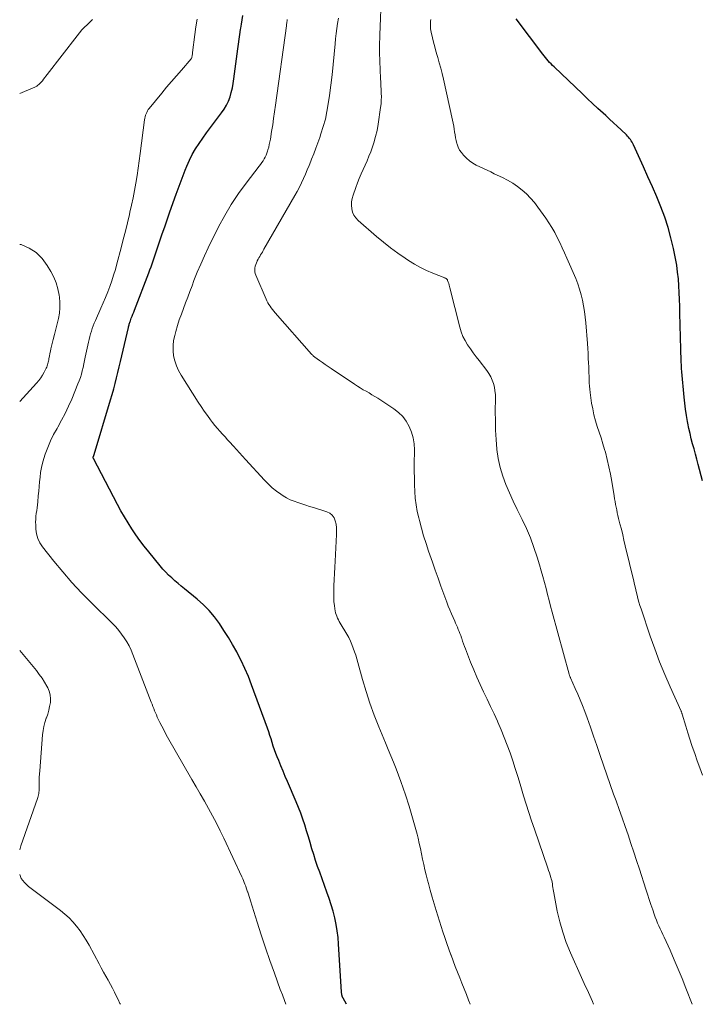
# Model space of a CAD drawing. Units: feet. Extents: x 2010000 to 2015029, y 555000 to 560000.
# Drawn here: x 2010000 to 2010111, y 555000 to 555161 of the extents above; entities that cross this region are included whole.
import ezdxf

# ---------------------------------------------------------------- set-up
doc = ezdxf.new("R2010")
doc.units = ezdxf.units.FT
doc.header["$LTSCALE"] = 100
doc.header["$MEASUREMENT"] = 0
doc.layers.add('CONTOUR INDEX', color=32, linetype='Continuous', lineweight=25)
doc.layers.add('CONTOUR INTERMEDIATE', color=40, linetype='Continuous', lineweight=15)

msp = doc.modelspace()

# ---------------------------------------------------------------- linework, layer by layer
at = {"layer": 'CONTOUR INDEX', "flags": 128}
for points, elevation in [([(2010053.47, 555000), (2010052.9, 555001.01), (2010052.87, 555001.06), (2010052.84, 555001.12), (2010052.81, 555001.18), (2010052.78, 555001.24), (2010052.76, 555001.3), (2010052.74, 555001.36), (2010052.72, 555001.43), (2010052.71, 555001.49), (2010052.69, 555001.58), (2010052.67, 555001.69), (2010052.65, 555001.81), (2010052.64, 555001.92), (2010052.63, 555002.03), (2010052.17, 555009.83), (2010052.08, 555010.92), (2010051.94, 555012), (2010051.75, 555013.08), (2010051.53, 555014.15), (2010051.25, 555015.21), (2010050.95, 555016.26), (2010050.62, 555017.3), (2010050.26, 555018.34), (2010049.07, 555021.59), (2010048.73, 555022.55), (2010048.4, 555023.51), (2010048.1, 555024.48), (2010047.8, 555025.45), (2010047.52, 555026.44), (2010047.23, 555027.41), (2010046.93, 555028.37), (2010046.63, 555029.34), (2010046.31, 555030.3), (2010045.98, 555031.25), (2010045.61, 555032.19), (2010045.23, 555033.13), (2010043.82, 555036.42), (2010043.45, 555037.28), (2010043.09, 555038.15), (2010042.72, 555039.01), (2010042.36, 555039.88), (2010042.12, 555040.46), (2010041.89, 555041.04), (2010041.67, 555041.62), (2010041.47, 555042.21), (2010041.29, 555042.8), (2010041.11, 555043.4), (2010040.93, 555043.99), (2010040.73, 555044.58), (2010040.52, 555045.17), (2010037.93, 555052.27), (2010037.41, 555053.61), (2010036.85, 555054.94), (2010036.23, 555056.23), (2010035.57, 555057.51), (2010035.49, 555057.66), (2010034.82, 555058.84), (2010034.13, 555060.01), (2010033.41, 555061.15), (2010032.66, 555062.28), (2010031.86, 555063.36), (2010030.99, 555064.39), (2010030.04, 555065.34), (2010029.04, 555066.24), (2010026.95, 555067.94), (2010026.42, 555068.38), (2010025.9, 555068.82), (2010025.38, 555069.27), (2010024.86, 555069.73), (2010024.36, 555070.2), (2010023.88, 555070.68), (2010023.42, 555071.19), (2010022.97, 555071.71), (2010021.1, 555074.02), (2010020.38, 555074.93), (2010019.67, 555075.85), (2010019, 555076.8), (2010018.35, 555077.75), (2010017.72, 555078.73), (2010017.12, 555079.72), (2010016.54, 555080.73), (2010015.99, 555081.75), (2010012.06, 555089.3), (2010012.05, 555089.32), (2010012.04, 555089.34), (2010012.04, 555089.37), (2010012.04, 555089.39), (2010012.04, 555089.49), (2010012.04, 555089.51), (2010012.04, 555089.54), (2010012.05, 555089.56), (2010012.06, 555089.58), (2010012.12, 555089.76), (2010012.12, 555089.77), (2010012.13, 555089.79), (2010012.13, 555089.8), (2010012.14, 555089.82), (2010012.16, 555089.88), (2010012.17, 555089.9), (2010012.17, 555089.92), (2010012.18, 555089.93), (2010012.18, 555089.95), (2010014.87, 555098.86), (2010015.13, 555099.75), (2010015.38, 555100.65), (2010015.62, 555101.54), (2010015.84, 555102.44), (2010016.06, 555103.34), (2010016.28, 555104.25), (2010016.49, 555105.15), (2010016.7, 555106.05), (2010017.78, 555110.68), (2010017.81, 555110.82), (2010017.85, 555110.97), (2010017.89, 555111.11), (2010017.93, 555111.25), (2010017.97, 555111.39), (2010018.01, 555111.53), (2010018.06, 555111.67), (2010018.11, 555111.8), (2010018.26, 555112.2), (2010018.39, 555112.54), (2010018.52, 555112.87), (2010018.65, 555113.21), (2010018.78, 555113.54), (2010021.12, 555119.64), (2010021.3, 555120.13), (2010021.48, 555120.61), (2010021.65, 555121.1), (2010021.82, 555121.59), (2010021.99, 555122.08), (2010022.15, 555122.57), (2010022.32, 555123.06), (2010022.49, 555123.55), (2010022.94, 555124.87), (2010023.33, 555126.01), (2010023.72, 555127.16), (2010024.12, 555128.3), (2010024.52, 555129.45), (2010025.13, 555131.17), (2010025.6, 555132.49), (2010026.08, 555133.82), (2010026.58, 555135.14), (2010027.08, 555136.45), (2010027.33, 555137.1), (2010027.75, 555138.07), (2010028.22, 555139.02), (2010028.75, 555139.93), (2010029.33, 555140.82), (2010029.95, 555141.69), (2010030.58, 555142.55), (2010031.21, 555143.4), (2010031.85, 555144.26), (2010033.03, 555145.81), (2010033.46, 555146.42), (2010033.83, 555147.07), (2010034.14, 555147.74), (2010034.4, 555148.44), (2010034.61, 555149.16), (2010034.79, 555149.89), (2010034.93, 555150.63), (2010035.05, 555151.37), (2010035.7, 555156.26), (2010035.81, 555157.06), (2010035.91, 555157.85), (2010036.02, 555158.65), (2010036.13, 555159.44), (2010036.16, 555159.65), (2010036.27, 555160.34), (2010036.38, 555161.03), (2010036.5, 555161.71)], 800), ([(2010111.69, 555085.6), (2010110.97, 555088.31), (2010110.75, 555089.15), (2010110.53, 555089.99), (2010110.3, 555090.83), (2010110.07, 555091.67), (2010109.85, 555092.51), (2010109.65, 555093.35), (2010109.46, 555094.2), (2010109.29, 555095.05), (2010109.23, 555095.33), (2010109.05, 555096.32), (2010108.9, 555097.32), (2010108.77, 555098.32), (2010108.67, 555099.33), (2010108.32, 555103.43), (2010108.27, 555103.98), (2010108.23, 555104.54), (2010108.21, 555105.1), (2010108.18, 555105.66), (2010108.17, 555106), (2010108.16, 555106.39), (2010108.15, 555106.78), (2010108.14, 555107.16), (2010108.13, 555107.55), (2010108.12, 555107.94), (2010108.11, 555108.33), (2010108.1, 555108.72), (2010108.09, 555109.11), (2010107.99, 555113.05), (2010107.96, 555114.17), (2010107.92, 555115.29), (2010107.88, 555116.41), (2010107.82, 555117.53), (2010107.74, 555118.65), (2010107.62, 555119.77), (2010107.46, 555120.87), (2010107.26, 555121.98), (2010106.93, 555123.61), (2010106.52, 555125.35), (2010106.06, 555127.07), (2010105.5, 555128.76), (2010104.87, 555130.43), (2010104.19, 555132.08), (2010103.49, 555133.73), (2010102.77, 555135.36), (2010102.03, 555136.99), (2010100.38, 555140.55), (2010100.27, 555140.78), (2010100.16, 555141), (2010100.03, 555141.22), (2010099.9, 555141.43), (2010099.75, 555141.63), (2010099.6, 555141.83), (2010099.43, 555142.01), (2010099.25, 555142.19), (2010098.37, 555143.02), (2010097.74, 555143.61), (2010097.11, 555144.19), (2010096.48, 555144.77), (2010095.85, 555145.35), (2010095.41, 555145.75), (2010094.56, 555146.53), (2010093.71, 555147.32), (2010092.87, 555148.11), (2010092.03, 555148.9), (2010087.41, 555153.32), (2010087.16, 555153.56), (2010086.91, 555153.81), (2010086.67, 555154.06), (2010086.44, 555154.32), (2010086.21, 555154.58), (2010085.98, 555154.84), (2010085.77, 555155.12), (2010085.55, 555155.39), (2010081.23, 555161.18)], 820)]:
    msp.add_lwpolyline(points, dxfattribs=dict(at, elevation=elevation))
at = {"layer": 'CONTOUR INTERMEDIATE', "flags": 128}
for points, elevation in [([(2010109.99, 555000), (2010108.98, 555002.64), (2010108.36, 555004.2), (2010107.72, 555005.76), (2010107.06, 555007.3), (2010106.37, 555008.83), (2010105.4, 555010.96), (2010105.18, 555011.42), (2010104.97, 555011.89), (2010104.76, 555012.36), (2010104.55, 555012.82), (2010104.34, 555013.29), (2010104.14, 555013.77), (2010103.96, 555014.25), (2010103.79, 555014.73), (2010103.54, 555015.45), (2010103.25, 555016.3), (2010102.96, 555017.15), (2010102.68, 555018), (2010102.4, 555018.85), (2010101.36, 555022.1), (2010100.91, 555023.51), (2010100.45, 555024.91), (2010099.98, 555026.3), (2010099.5, 555027.7), (2010099.02, 555029.09), (2010098.53, 555030.48), (2010098.03, 555031.87), (2010097.54, 555033.26), (2010097.14, 555034.36), (2010096.58, 555035.93), (2010096.02, 555037.51), (2010095.48, 555039.1), (2010094.95, 555040.68), (2010094.89, 555040.85), (2010094.39, 555042.35), (2010093.87, 555043.85), (2010093.35, 555045.35), (2010092.81, 555046.84), (2010092.43, 555047.91), (2010092.07, 555048.86), (2010091.7, 555049.81), (2010091.3, 555050.75), (2010090.88, 555051.68), (2010090.1, 555053.38), (2010090.07, 555053.46), (2010090.03, 555053.53), (2010090, 555053.61), (2010089.97, 555053.69), (2010089.94, 555053.77), (2010089.92, 555053.85), (2010089.89, 555053.92), (2010089.87, 555054.01), (2010087.1, 555064.13), (2010086.84, 555065.1), (2010086.59, 555066.07), (2010086.34, 555067.04), (2010086.09, 555068.01), (2010085.84, 555068.99), (2010085.58, 555069.95), (2010085.31, 555070.92), (2010085.03, 555071.88), (2010084.64, 555073.16), (2010084.12, 555074.74), (2010083.55, 555076.29), (2010082.89, 555077.81), (2010082.18, 555079.31), (2010082.03, 555079.61), (2010081.37, 555080.95), (2010080.73, 555082.29), (2010080.12, 555083.65), (2010079.52, 555085.01), (2010079, 555086.4), (2010078.58, 555087.81), (2010078.28, 555089.26), (2010078.07, 555090.72), (2010078.06, 555090.82), (2010077.93, 555092.36), (2010077.84, 555093.9), (2010077.8, 555095.44), (2010077.79, 555096.98), (2010077.82, 555099.13), (2010077.8, 555099.74), (2010077.74, 555100.34), (2010077.64, 555100.94), (2010077.5, 555101.53), (2010077.3, 555102.1), (2010077.06, 555102.65), (2010076.76, 555103.17), (2010076.41, 555103.67), (2010075.13, 555105.3), (2010074.64, 555105.92), (2010074.17, 555106.56), (2010073.71, 555107.21), (2010073.27, 555107.87), (2010072.87, 555108.55), (2010072.51, 555109.25), (2010072.23, 555109.98), (2010072, 555110.73), (2010070.37, 555117.18), (2010070.31, 555117.41), (2010070.24, 555117.64), (2010070.17, 555117.87), (2010070.09, 555118.09), (2010069.99, 555118.39), (2010069.96, 555118.47), (2010069.92, 555118.53), (2010069.87, 555118.6), (2010069.81, 555118.65), (2010069.74, 555118.7), (2010069.68, 555118.74), (2010069.61, 555118.78), (2010069.53, 555118.81), (2010067.58, 555119.59), (2010066.55, 555120.03), (2010065.54, 555120.52), (2010064.56, 555121.07), (2010063.6, 555121.67), (2010063.03, 555122.04), (2010061.83, 555122.87), (2010060.65, 555123.73), (2010059.5, 555124.64), (2010058.38, 555125.59), (2010055.37, 555128.21), (2010054.99, 555128.63), (2010054.67, 555129.08), (2010054.46, 555129.58), (2010054.32, 555130.13), (2010054.28, 555130.7), (2010054.29, 555131.26), (2010054.39, 555131.82), (2010054.54, 555132.37), (2010054.98, 555133.61), (2010055.25, 555134.35), (2010055.54, 555135.09), (2010055.85, 555135.82), (2010056.18, 555136.54), (2010056.51, 555137.26), (2010056.82, 555137.98), (2010057.12, 555138.71), (2010057.41, 555139.45), (2010057.59, 555139.93), (2010057.93, 555140.92), (2010058.22, 555141.92), (2010058.45, 555142.93), (2010058.64, 555143.96), (2010059.04, 555146.67), (2010059.11, 555147.26), (2010059.15, 555147.86), (2010059.16, 555148.45), (2010059.14, 555149.05), (2010059.11, 555149.64), (2010059.08, 555150.24), (2010059.05, 555150.84), (2010059.03, 555151.43), (2010058.86, 555155.69), (2010058.84, 555156.05), (2010058.84, 555156.41), (2010058.84, 555156.76), (2010058.85, 555157.12), (2010058.86, 555157.48), (2010058.88, 555157.83), (2010058.89, 555158.19), (2010058.9, 555158.55), (2010059.16, 555165.48)], 812), ([(2010011.9, 555161.05), (2010011.46, 555160.64), (2010011.01, 555160.23), (2010010.58, 555159.8), (2010010.17, 555159.36), (2010009.77, 555158.9), (2010009.39, 555158.43), (2010004.49, 555152.08), (2010004.3, 555151.83), (2010004.11, 555151.58), (2010003.91, 555151.33), (2010003.72, 555151.07), (2010003.61, 555150.93), (2010003.47, 555150.76), (2010003.32, 555150.59), (2010003.15, 555150.45), (2010002.97, 555150.31), (2010002.78, 555150.19), (2010002.58, 555150.08), (2010002.38, 555149.98), (2010002.18, 555149.88), (2010000, 555148.95)], 796), ([(2010043.51, 555000), (2010043.29, 555000.62), (2010042.96, 555001.53), (2010042.63, 555002.44), (2010041.67, 555005.09), (2010040.93, 555007.17), (2010040.21, 555009.25), (2010039.51, 555011.34), (2010038.84, 555013.44), (2010037.74, 555016.94), (2010037.63, 555017.29), (2010037.52, 555017.64), (2010037.41, 555017.99), (2010037.3, 555018.33), (2010037.28, 555018.41), (2010037.18, 555018.72), (2010037.07, 555019.03), (2010036.97, 555019.33), (2010036.85, 555019.64), (2010036.74, 555019.94), (2010036.61, 555020.25), (2010036.49, 555020.54), (2010036.35, 555020.84), (2010033.4, 555027.17), (2010032.8, 555028.4), (2010032.19, 555029.62), (2010031.55, 555030.83), (2010030.89, 555032.02), (2010030.22, 555033.21), (2010029.54, 555034.4), (2010028.86, 555035.58), (2010028.18, 555036.76), (2010024.2, 555043.68), (2010023.87, 555044.28), (2010023.55, 555044.87), (2010023.24, 555045.48), (2010022.94, 555046.09), (2010022.67, 555046.63), (2010022.51, 555046.97), (2010022.36, 555047.32), (2010022.21, 555047.67), (2010022.07, 555048.02), (2010021.94, 555048.38), (2010021.8, 555048.73), (2010021.67, 555049.08), (2010021.53, 555049.44), (2010018.51, 555057.24), (2010018.21, 555057.94), (2010017.89, 555058.63), (2010017.51, 555059.29), (2010017.11, 555059.94), (2010016.67, 555060.56), (2010016.21, 555061.16), (2010015.71, 555061.73), (2010015.18, 555062.28), (2010011.73, 555065.66), (2010010.11, 555067.29), (2010008.54, 555068.97), (2010007.04, 555070.71), (2010005.58, 555072.48), (2010003.74, 555074.81), (2010003.31, 555075.48), (2010002.97, 555076.18), (2010002.76, 555076.94), (2010002.65, 555077.72), (2010002.62, 555078.41), (2010002.61, 555078.88), (2010002.62, 555079.35), (2010002.66, 555079.82), (2010002.71, 555080.29), (2010002.78, 555080.76), (2010002.84, 555081.23), (2010002.9, 555081.7), (2010002.95, 555082.17), (2010003.04, 555083.14), (2010003.12, 555083.91), (2010003.19, 555084.69), (2010003.26, 555085.47), (2010003.33, 555086.24), (2010003.42, 555087.01), (2010003.55, 555087.78), (2010003.73, 555088.53), (2010003.95, 555089.28), (2010004.19, 555090), (2010004.59, 555091.09), (2010005.03, 555092.15), (2010005.55, 555093.19), (2010006.11, 555094.2), (2010006.23, 555094.41), (2010006.86, 555095.52), (2010007.45, 555096.65), (2010008, 555097.81), (2010008.51, 555098.98), (2010009.53, 555101.47), (2010009.74, 555102), (2010009.92, 555102.54), (2010010.09, 555103.08), (2010010.23, 555103.63), (2010010.36, 555104.18), (2010010.49, 555104.73), (2010010.61, 555105.28), (2010010.73, 555105.84), (2010011.25, 555108.3), (2010011.35, 555108.76), (2010011.46, 555109.21), (2010011.59, 555109.66), (2010011.72, 555110.11), (2010011.86, 555110.55), (2010012.02, 555110.99), (2010012.2, 555111.42), (2010012.38, 555111.85), (2010013.29, 555113.87), (2010013.67, 555114.75), (2010014.05, 555115.63), (2010014.41, 555116.53), (2010014.75, 555117.43), (2010015.07, 555118.34), (2010015.37, 555119.25), (2010015.65, 555120.17), (2010015.91, 555121.1), (2010016.59, 555123.72), (2010016.94, 555125.08), (2010017.28, 555126.44), (2010017.61, 555127.81), (2010017.94, 555129.18), (2010018.03, 555129.54), (2010018.29, 555130.73), (2010018.55, 555131.92), (2010018.78, 555133.12), (2010018.99, 555134.33), (2010019.19, 555135.54), (2010019.37, 555136.74), (2010019.54, 555137.95), (2010019.71, 555139.17), (2010020.42, 555144.68), (2010020.46, 555144.93), (2010020.52, 555145.18), (2010020.59, 555145.42), (2010020.67, 555145.66), (2010020.78, 555145.89), (2010020.9, 555146.12), (2010021.03, 555146.33), (2010021.19, 555146.53), (2010023.24, 555149.03), (2010024.03, 555149.99), (2010024.83, 555150.93), (2010025.64, 555151.87), (2010026.45, 555152.8), (2010028.06, 555154.62), (2010028.08, 555154.64), (2010028.09, 555154.66), (2010028.1, 555154.68), (2010028.11, 555154.7), (2010028.15, 555154.79), (2010028.16, 555154.81), (2010028.17, 555154.84), (2010028.17, 555154.86), (2010028.18, 555154.89), (2010028.2, 555155.11), (2010028.22, 555155.25), (2010028.24, 555155.39), (2010028.25, 555155.53), (2010028.27, 555155.67), (2010028.65, 555158.63), (2010028.82, 555159.88), (2010029.01, 555161.13)], 796), ([(2010073.7, 555000), (2010073.43, 555000.68), (2010073.06, 555001.6), (2010072.7, 555002.52), (2010072.33, 555003.44), (2010071.97, 555004.35), (2010071.61, 555005.27), (2010071.25, 555006.19), (2010070.9, 555007.12), (2010070.55, 555008.04), (2010070.54, 555008.08), (2010070.19, 555009.02), (2010069.86, 555009.97), (2010069.54, 555010.93), (2010069.23, 555011.88), (2010068.14, 555015.33), (2010067.8, 555016.44), (2010067.47, 555017.55), (2010067.16, 555018.66), (2010066.85, 555019.78), (2010066.71, 555020.32), (2010066.49, 555021.17), (2010066.29, 555022.02), (2010066.09, 555022.88), (2010065.91, 555023.74), (2010065.73, 555024.6), (2010065.55, 555025.46), (2010065.35, 555026.32), (2010065.15, 555027.18), (2010064.99, 555027.81), (2010064.69, 555028.97), (2010064.38, 555030.13), (2010064.04, 555031.28), (2010063.68, 555032.43), (2010063.08, 555034.28), (2010062.72, 555035.35), (2010062.35, 555036.42), (2010061.96, 555037.48), (2010061.56, 555038.54), (2010061.14, 555039.59), (2010060.72, 555040.64), (2010060.29, 555041.69), (2010059.86, 555042.74), (2010058.74, 555045.41), (2010057.99, 555047.31), (2010057.29, 555049.23), (2010056.66, 555051.18), (2010056.09, 555053.14), (2010055.33, 555055.88), (2010055.16, 555056.48), (2010054.98, 555057.08), (2010054.78, 555057.67), (2010054.57, 555058.26), (2010054.34, 555058.84), (2010054.09, 555059.41), (2010053.81, 555059.97), (2010053.51, 555060.52), (2010052.43, 555062.34), (2010052.28, 555062.61), (2010052.13, 555062.89), (2010051.99, 555063.17), (2010051.86, 555063.46), (2010051.75, 555063.75), (2010051.66, 555064.05), (2010051.59, 555064.35), (2010051.54, 555064.66), (2010051.47, 555065.24), (2010051.41, 555065.85), (2010051.38, 555066.45), (2010051.36, 555067.06), (2010051.37, 555067.66), (2010051.4, 555068.46), (2010051.44, 555069.47), (2010051.48, 555070.47), (2010051.53, 555071.48), (2010051.58, 555072.48), (2010051.83, 555076.82), (2010051.84, 555077.39), (2010051.81, 555077.96), (2010051.74, 555078.53), (2010051.62, 555079.09), (2010051.42, 555079.58), (2010051.13, 555080), (2010050.73, 555080.31), (2010050.25, 555080.56), (2010048.07, 555081.24), (2010047.43, 555081.44), (2010046.78, 555081.65), (2010046.14, 555081.85), (2010045.5, 555082.05), (2010044.87, 555082.27), (2010044.25, 555082.53), (2010043.66, 555082.84), (2010043.09, 555083.19), (2010042.73, 555083.42), (2010042.01, 555083.94), (2010041.32, 555084.49), (2010040.67, 555085.08), (2010040.05, 555085.71), (2010036.95, 555089.1), (2010036.46, 555089.64), (2010035.97, 555090.18), (2010035.48, 555090.72), (2010034.99, 555091.27), (2010034.85, 555091.42), (2010034.44, 555091.89), (2010034.01, 555092.35), (2010033.59, 555092.81), (2010033.16, 555093.26), (2010032.74, 555093.72), (2010032.33, 555094.2), (2010031.93, 555094.68), (2010031.55, 555095.17), (2010031.23, 555095.59), (2010030.7, 555096.3), (2010030.19, 555097.02), (2010029.69, 555097.76), (2010029.2, 555098.5), (2010026.39, 555102.92), (2010025.98, 555103.67), (2010025.63, 555104.43), (2010025.37, 555105.23), (2010025.18, 555106.06), (2010025.1, 555106.9), (2010025.08, 555107.73), (2010025.18, 555108.57), (2010025.36, 555109.39), (2010025.54, 555110.05), (2010025.82, 555111), (2010026.11, 555111.95), (2010026.44, 555112.89), (2010026.78, 555113.82), (2010027.13, 555114.75), (2010027.48, 555115.68), (2010027.84, 555116.61), (2010028.19, 555117.54), (2010028.51, 555118.39), (2010029.05, 555119.74), (2010029.61, 555121.08), (2010030.21, 555122.4), (2010030.83, 555123.71), (2010032.54, 555127.16), (2010033.54, 555129.02), (2010034.61, 555130.84), (2010035.78, 555132.6), (2010037.03, 555134.31), (2010039.19, 555137.09), (2010039.41, 555137.38), (2010039.61, 555137.67), (2010039.81, 555137.96), (2010039.99, 555138.27), (2010040.16, 555138.58), (2010040.32, 555138.89), (2010040.45, 555139.22), (2010040.56, 555139.56), (2010040.61, 555139.74), (2010040.73, 555140.17), (2010040.83, 555140.61), (2010040.92, 555141.05), (2010041, 555141.49), (2010041.21, 555142.75), (2010041.38, 555143.83), (2010041.54, 555144.9), (2010041.7, 555145.98), (2010041.85, 555147.06), (2010043.62, 555160.05), (2010043.64, 555160.19), (2010043.66, 555160.34), (2010043.68, 555160.49), (2010043.71, 555160.63), (2010043.71, 555160.67), (2010043.73, 555160.8), (2010043.75, 555160.92), (2010043.77, 555161.05)], 804), ([(2010093.84, 555000), (2010093.67, 555000.44), (2010093.47, 555000.95), (2010093.26, 555001.45), (2010093.04, 555001.95), (2010092.8, 555002.44), (2010092.56, 555002.93), (2010092.32, 555003.42), (2010092.09, 555003.92), (2010091.87, 555004.41), (2010090.09, 555008.43), (2010089.41, 555010.1), (2010088.82, 555011.78), (2010088.34, 555013.51), (2010087.93, 555015.26), (2010087.36, 555018.21), (2010087.3, 555018.5), (2010087.25, 555018.79), (2010087.21, 555019.09), (2010087.17, 555019.38), (2010087.13, 555019.68), (2010087.08, 555019.97), (2010087.02, 555020.26), (2010086.94, 555020.54), (2010086.88, 555020.75), (2010086.77, 555021.14), (2010086.65, 555021.52), (2010086.52, 555021.9), (2010086.39, 555022.29), (2010084.18, 555028.66), (2010083.72, 555030.01), (2010083.28, 555031.36), (2010082.85, 555032.72), (2010082.43, 555034.08), (2010081.86, 555035.99), (2010081.46, 555037.28), (2010081.06, 555038.57), (2010080.64, 555039.85), (2010080.21, 555041.13), (2010079.75, 555042.4), (2010079.27, 555043.66), (2010078.76, 555044.9), (2010078.22, 555046.14), (2010078.14, 555046.31), (2010077.59, 555047.51), (2010077.03, 555048.71), (2010076.46, 555049.91), (2010075.89, 555051.1), (2010075.32, 555052.3), (2010074.78, 555053.5), (2010074.26, 555054.72), (2010073.76, 555055.94), (2010072.9, 555058.13), (2010072.74, 555058.55), (2010072.59, 555058.97), (2010072.44, 555059.39), (2010072.3, 555059.81), (2010072.25, 555059.96), (2010072.13, 555060.31), (2010072, 555060.65), (2010071.87, 555060.99), (2010071.73, 555061.33), (2010071.59, 555061.66), (2010071.44, 555062), (2010071.29, 555062.33), (2010071.15, 555062.67), (2010070.89, 555063.25), (2010070.62, 555063.87), (2010070.36, 555064.51), (2010070.11, 555065.14), (2010069.87, 555065.78), (2010069.39, 555067.1), (2010068.91, 555068.41), (2010068.44, 555069.71), (2010067.98, 555071.02), (2010067.52, 555072.33), (2010066.88, 555074.13), (2010066.46, 555075.37), (2010066.07, 555076.62), (2010065.71, 555077.88), (2010065.37, 555079.15), (2010065.26, 555079.56), (2010065.03, 555080.63), (2010064.83, 555081.7), (2010064.71, 555082.79), (2010064.63, 555083.88), (2010064.59, 555084.98), (2010064.57, 555086.08), (2010064.55, 555087.18), (2010064.55, 555088.28), (2010064.56, 555090.71), (2010064.5, 555091.69), (2010064.35, 555092.66), (2010064.08, 555093.6), (2010063.72, 555094.52), (2010063.23, 555095.37), (2010062.66, 555096.15), (2010061.96, 555096.82), (2010061.19, 555097.42), (2010058.56, 555099.13), (2010058.09, 555099.42), (2010057.62, 555099.71), (2010057.14, 555099.99), (2010056.66, 555100.26), (2010056.17, 555100.53), (2010055.7, 555100.81), (2010055.23, 555101.11), (2010054.76, 555101.41), (2010050.92, 555104.01), (2010050.45, 555104.33), (2010049.98, 555104.65), (2010049.52, 555104.97), (2010049.05, 555105.3), (2010048.27, 555105.85), (2010048.2, 555105.9), (2010048.13, 555105.96), (2010048.06, 555106.02), (2010047.99, 555106.08), (2010047.93, 555106.14), (2010047.87, 555106.21), (2010047.8, 555106.27), (2010047.74, 555106.34), (2010041.8, 555113.11), (2010041.58, 555113.37), (2010041.37, 555113.63), (2010041.16, 555113.9), (2010040.96, 555114.17), (2010040.77, 555114.45), (2010040.59, 555114.74), (2010040.44, 555115.04), (2010040.29, 555115.35), (2010038.61, 555119.27), (2010038.52, 555119.55), (2010038.46, 555119.83), (2010038.45, 555120.13), (2010038.47, 555120.42), (2010038.53, 555120.72), (2010038.61, 555121.01), (2010038.72, 555121.29), (2010038.84, 555121.56), (2010038.87, 555121.63), (2010039, 555121.87), (2010039.13, 555122.11), (2010039.26, 555122.34), (2010039.4, 555122.57), (2010039.55, 555122.81), (2010039.69, 555123.04), (2010039.83, 555123.27), (2010039.96, 555123.5), (2010045.01, 555132.29), (2010045.39, 555132.96), (2010045.75, 555133.65), (2010046.09, 555134.35), (2010046.42, 555135.05), (2010046.73, 555135.76), (2010047.03, 555136.48), (2010047.33, 555137.2), (2010047.62, 555137.92), (2010047.75, 555138.24), (2010048.09, 555139.12), (2010048.43, 555140.01), (2010048.76, 555140.9), (2010049.08, 555141.79), (2010049.28, 555142.38), (2010049.66, 555143.58), (2010050, 555144.8), (2010050.26, 555146.02), (2010050.48, 555147.26), (2010050.68, 555148.66), (2010050.91, 555150.34), (2010051.12, 555152.03), (2010051.29, 555153.71), (2010051.45, 555155.4), (2010051.59, 555157.11), (2010051.67, 555157.94), (2010051.76, 555158.78), (2010051.87, 555159.61), (2010052, 555160.44), (2010052.13, 555161.27)], 808), ([(2010111.71, 555037.48), (2010111.27, 555038.66), (2010110.83, 555039.83), (2010110.41, 555041.01), (2010110.3, 555041.29), (2010109.94, 555042.33), (2010109.59, 555043.37), (2010109.27, 555044.42), (2010108.95, 555045.48), (2010108.37, 555047.47), (2010108.35, 555047.53), (2010108.33, 555047.59), (2010108.31, 555047.65), (2010108.29, 555047.7), (2010108.27, 555047.76), (2010108.25, 555047.82), (2010108.22, 555047.87), (2010108.2, 555047.93), (2010106.4, 555051.9), (2010105.51, 555053.96), (2010104.66, 555056.03), (2010103.87, 555058.13), (2010103.13, 555060.24), (2010101.64, 555064.68), (2010101.46, 555065.23), (2010101.29, 555065.8), (2010101.13, 555066.36), (2010100.98, 555066.93), (2010100.84, 555067.5), (2010100.7, 555068.07), (2010100.56, 555068.64), (2010100.43, 555069.21), (2010099.06, 555075.01), (2010098.84, 555075.9), (2010098.63, 555076.8), (2010098.41, 555077.7), (2010098.18, 555078.59), (2010097.97, 555079.47), (2010097.86, 555079.93), (2010097.75, 555080.39), (2010097.65, 555080.85), (2010097.56, 555081.31), (2010097.47, 555081.77), (2010097.39, 555082.24), (2010097.31, 555082.7), (2010097.23, 555083.17), (2010096.85, 555085.52), (2010096.64, 555086.73), (2010096.39, 555087.92), (2010096.11, 555089.11), (2010095.8, 555090.29), (2010095.67, 555090.73), (2010095.39, 555091.68), (2010095.1, 555092.63), (2010094.8, 555093.57), (2010094.48, 555094.51), (2010094.19, 555095.46), (2010093.93, 555096.41), (2010093.72, 555097.37), (2010093.55, 555098.35), (2010093.31, 555100.06), (2010093.24, 555100.59), (2010093.19, 555101.12), (2010093.16, 555101.66), (2010093.14, 555102.19), (2010093.13, 555102.73), (2010093.11, 555103.26), (2010093.1, 555103.8), (2010093.07, 555104.33), (2010093.05, 555104.87), (2010093.01, 555105.67), (2010092.96, 555106.48), (2010092.91, 555107.28), (2010092.85, 555108.08), (2010092.58, 555111.45), (2010092.49, 555112.38), (2010092.38, 555113.31), (2010092.23, 555114.23), (2010092.06, 555115.15), (2010091.84, 555116.06), (2010091.59, 555116.95), (2010091.28, 555117.83), (2010090.94, 555118.7), (2010089.5, 555122.06), (2010089.13, 555122.91), (2010088.75, 555123.75), (2010088.35, 555124.58), (2010087.94, 555125.41), (2010087.51, 555126.22), (2010087.05, 555127.03), (2010086.56, 555127.81), (2010086.05, 555128.57), (2010084.77, 555130.39), (2010084.19, 555131.15), (2010083.57, 555131.88), (2010082.9, 555132.55), (2010082.18, 555133.18), (2010081.42, 555133.76), (2010080.64, 555134.3), (2010079.81, 555134.78), (2010078.97, 555135.22), (2010077.63, 555135.86), (2010077.04, 555136.14), (2010076.44, 555136.42), (2010075.85, 555136.69), (2010075.25, 555136.96), (2010074.67, 555137.26), (2010074.11, 555137.59), (2010073.59, 555137.98), (2010073.1, 555138.41), (2010072.59, 555138.9), (2010072.25, 555139.3), (2010071.95, 555139.72), (2010071.72, 555140.19), (2010071.55, 555140.69), (2010071.52, 555140.79), (2010071.41, 555141.26), (2010071.3, 555141.73), (2010071.22, 555142.21), (2010071.14, 555142.68), (2010071.07, 555143.16), (2010070.99, 555143.64), (2010070.9, 555144.11), (2010070.8, 555144.59), (2010069.3, 555151.33), (2010069.09, 555152.22), (2010068.87, 555153.11), (2010068.63, 555153.99), (2010068.38, 555154.87), (2010068.28, 555155.19), (2010068.08, 555155.91), (2010067.88, 555156.63), (2010067.69, 555157.35), (2010067.52, 555158.08), (2010067.29, 555159.03), (2010067.24, 555159.29), (2010067.2, 555159.54), (2010067.18, 555159.79), (2010067.17, 555160.05), (2010067.18, 555160.31), (2010067.19, 555160.57), (2010067.22, 555160.82), (2010067.25, 555161.08)], 816), ([(2010000, 555098.59), (2010002.76, 555101.61), (2010003.12, 555102.03), (2010003.45, 555102.47), (2010003.74, 555102.93), (2010004.02, 555103.42), (2010004.33, 555104.04), (2010004.42, 555104.23), (2010004.5, 555104.42), (2010004.56, 555104.61), (2010004.62, 555104.81), (2010004.67, 555105.01), (2010004.71, 555105.21), (2010004.75, 555105.42), (2010004.79, 555105.62), (2010004.87, 555106.02), (2010004.94, 555106.43), (2010005.03, 555106.83), (2010005.12, 555107.23), (2010005.22, 555107.63), (2010005.5, 555108.72), (2010005.72, 555109.58), (2010005.93, 555110.45), (2010006.14, 555111.32), (2010006.34, 555112.18), (2010006.49, 555113.05), (2010006.58, 555113.93), (2010006.57, 555114.8), (2010006.49, 555115.68), (2010006.44, 555115.99), (2010006.24, 555117), (2010005.96, 555117.99), (2010005.56, 555118.94), (2010005.1, 555119.86), (2010004.52, 555120.85), (2010003.68, 555121.98), (2010002.7, 555122.96), (2010001.53, 555123.69), (2010000.22, 555124.25), (2010000.19, 555124.26), (2010000, 555124.29)], 792), ([(2010000, 555025.24), (2010000.19, 555025.94), (2010002.89, 555033.64), (2010002.96, 555033.85), (2010003.02, 555034.06), (2010003.07, 555034.28), (2010003.12, 555034.5), (2010003.15, 555034.72), (2010003.18, 555034.94), (2010003.19, 555035.17), (2010003.2, 555035.39), (2010003.2, 555036.03), (2010003.2, 555036.58), (2010003.21, 555037.12), (2010003.24, 555037.67), (2010003.28, 555038.21), (2010003.75, 555044.09), (2010003.83, 555044.78), (2010003.95, 555045.46), (2010004.13, 555046.12), (2010004.34, 555046.78), (2010004.37, 555046.86), (2010004.58, 555047.48), (2010004.76, 555048.09), (2010004.9, 555048.72), (2010005.02, 555049.36), (2010005.05, 555049.99), (2010005, 555050.6), (2010004.83, 555051.2), (2010004.59, 555051.78), (2010004.46, 555052.01), (2010004.07, 555052.68), (2010003.66, 555053.34), (2010003.21, 555053.97), (2010002.73, 555054.58), (2010000, 555057.89)], 792), ([(2010016.47, 555000), (2010016.4, 555000.15), (2010016.1, 555000.77), (2010015.8, 555001.39), (2010015.5, 555002.01), (2010015.19, 555002.63), (2010014.86, 555003.24), (2010014.52, 555003.84), (2010014.46, 555003.96), (2010014.08, 555004.61), (2010013.71, 555005.27), (2010013.35, 555005.94), (2010012.99, 555006.6), (2010011.34, 555009.67), (2010010.88, 555010.48), (2010010.39, 555011.27), (2010009.87, 555012.03), (2010009.31, 555012.78), (2010008.71, 555013.48), (2010008.08, 555014.16), (2010007.39, 555014.77), (2010006.67, 555015.36), (2010001.42, 555019.27), (2010000.78, 555019.9), (2010000.26, 555020.6), (2010000, 555021.25)], 792)]:
    msp.add_lwpolyline(points, dxfattribs=dict(at, elevation=elevation))

doc.saveas('drawing.dxf')
